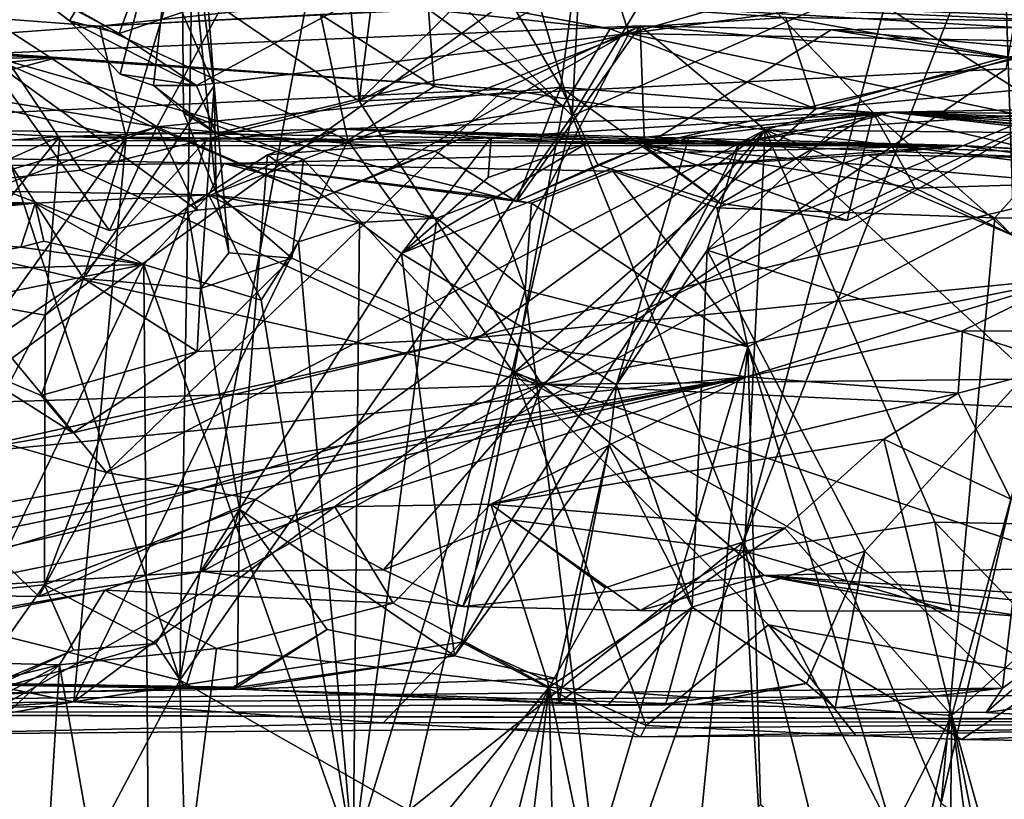
# Model space of a CAD drawing. Units: metres. Extents: x 27.06 to 30.81, y -3.03 to 4.04.
# Drawn here: x 28.7 to 29.05, y 3.41 to 3.69 of the extents above; entities that cross this region are included whole.
import ezdxf

# ---------------------------------------------------------------- set-up
doc = ezdxf.new("R2010")
doc.units = ezdxf.units.M

msp = doc.modelspace()

# ---------------------------------------------------------------- linework, layer by layer
at = {"layer": '1'}
for points in [[(27.9264, 3.01021, -1.54207), (28.66943, 3.94836, -1.55014), (28.84196, 3.91879, -1.55152)], [(27.9264, 3.01021, -1.54207), (28.84196, 3.91879, -1.55152), (29.14439, 3.88944, -1.5497)], [(27.9264, 3.01021, -1.54207), (29.14439, 3.88944, -1.5497), (29.49897, 3.89689, -1.54694)], [(27.9264, 3.01021, -1.54207), (29.49897, 3.89689, -1.54694), (30.43724, 2.89679, -1.52085)], [(28.60897, 3.80232, -0.58251), (28.60709, 3.62102, -0.39135), (28.72186, 3.63368, -0.41327)], [(28.60897, 3.80232, -0.58251), (28.72186, 3.63368, -0.41327), (28.8211, 3.6582, -0.44736)], [(28.60897, 3.80232, -0.58251), (28.8211, 3.6582, -0.44736), (28.80841, 3.79911, -0.58846)], [(28.80841, 3.79911, -0.58846), (28.8211, 3.6582, -0.44736), (28.83699, 3.78347, -0.5629)], [(28.83699, 3.78347, -0.5629), (28.8211, 3.6582, -0.44736), (28.95917, 3.7946, -0.59107)], [(28.95917, 3.7946, -0.59107), (28.8211, 3.6582, -0.44736), (29.07348, 3.79119, -0.58653)], [(29.07348, 3.79119, -0.58653), (28.8211, 3.6582, -0.44736), (29.05171, 3.66977, -0.4685)], [(28.74896, 3.64903, 0.3929), (28.54762, 3.78009, 0.41332), (28.82197, 3.78429, 0.42365)], [(28.74896, 3.64903, 0.3929), (28.82197, 3.78429, 0.42365), (28.89303, 3.66318, 0.39451)], [(28.76033, 3.78499, 11.77126), (28.75406, 3.69889, 11.85594), (28.76948, 3.66373, 11.78514)], [(28.7577, 3.75225, 11.62481), (28.76033, 3.78499, 11.77126), (28.76948, 3.66373, 11.78514)], [(28.89303, 3.66318, 0.39451), (28.82197, 3.78429, 0.42365), (28.90531, 3.75725, 0.41167)], [(28.60981, 3.67212, 0.39724), (28.54762, 3.78009, 0.41332), (28.74896, 3.64903, 0.3929)], [(28.77127, 3.77998, 11.28514), (28.69922, 3.70186, 11.44206), (28.73558, 3.68228, 11.48752)], [(28.77127, 3.77998, 11.28514), (28.73558, 3.68228, 11.48752), (28.89966, 3.73753, 11.39727)], [(28.81105, 3.7399, 11.10371), (28.85886, 3.7826, 11.16291), (28.89703, 3.65302, 11.13608)], [(28.89703, 3.65302, 11.13608), (28.85886, 3.7826, 11.16291), (28.90305, 3.76964, 11.18141)], [(28.89703, 3.65302, 11.13608), (28.90305, 3.76964, 11.18141), (28.94492, 3.73213, 11.18519)], [(29.10432, 3.76992, 0.4199), (29.10591, 3.63071, 0.38891), (28.90531, 3.75725, 0.41167)], [(28.75724, 3.45186, 11.05873), (28.66226, 3.74117, 11.05396), (28.7624, 3.75809, 11.08769)], [(28.75724, 3.45186, 11.05873), (28.7624, 3.75809, 11.08769), (28.81105, 3.7399, 11.10371)], [(28.89303, 3.66318, 0.39451), (28.90531, 3.75725, 0.41167), (29.00426, 3.65415, 0.39161)], [(29.00426, 3.65415, 0.39161), (28.90531, 3.75725, 0.41167), (29.10591, 3.63071, 0.38891)], [(28.71787, 3.68681, 11.53084), (28.6915, 3.70699, 11.49157), (28.7577, 3.75225, 11.62481)], [(28.71787, 3.68681, 11.53084), (28.7577, 3.75225, 11.62481), (28.73592, 3.66787, 11.56112)], [(28.73592, 3.66787, 11.56112), (28.7577, 3.75225, 11.62481), (28.74782, 3.66384, 11.60483)], [(28.75846, 3.65419, 11.6498), (28.74782, 3.66384, 11.60483), (28.7577, 3.75225, 11.62481)], [(28.75846, 3.65419, 11.6498), (28.7577, 3.75225, 11.62481), (28.77014, 3.62558, 11.70814)], [(28.77014, 3.62558, 11.70814), (28.7577, 3.75225, 11.62481), (28.76948, 3.66373, 11.78514)], [(28.58098, 3.49615, 11.01382), (28.66226, 3.74117, 11.05396), (28.75724, 3.45186, 11.05873)], [(28.73558, 3.68228, 11.48752), (28.76317, 3.66375, 11.54401), (28.89966, 3.73753, 11.39727)], [(28.75724, 3.45186, 11.05873), (28.81105, 3.7399, 11.10371), (28.89703, 3.65302, 11.13608)], [(28.89966, 3.73753, 11.39727), (28.76317, 3.66375, 11.54401), (28.91718, 3.68228, 11.56207)], [(28.89966, 3.73753, 11.39727), (28.91718, 3.68228, 11.56207), (29.0801, 3.72883, 11.44341)], [(28.95791, 3.50103, 11.18543), (29.01129, 3.70321, 11.23637), (29.05026, 3.73736, 11.30826)], [(28.95791, 3.50103, 11.18543), (29.05026, 3.73736, 11.30826), (29.06483, 3.29353, 11.33021)], [(29.06483, 3.29353, 11.33021), (29.05026, 3.73736, 11.30826), (29.1111, 3.71438, 11.40137)], [(28.89703, 3.65302, 11.13608), (28.94492, 3.73213, 11.18519), (29.01129, 3.70321, 11.23637)], [(29.0801, 3.72883, 11.44341), (28.91718, 3.68228, 11.56207), (29.10503, 3.70806, 11.52752)], [(28.69922, 3.70186, 11.44206), (28.6915, 3.70699, 11.49157), (28.73558, 3.68228, 11.48752)], [(28.6915, 3.70699, 11.49157), (28.71787, 3.68681, 11.53084), (28.73558, 3.68228, 11.48752)], [(28.91718, 3.68228, 11.56207), (29.15886, 3.67776, 11.6329), (29.10503, 3.70806, 11.52752)], [(28.89703, 3.65302, 11.13608), (29.01129, 3.70321, 11.23637), (28.95791, 3.50103, 11.18543)], [(28.65527, 3.70083, 12.02309), (28.67898, 3.56545, 11.97563), (28.72283, 3.59498, 11.90901)], [(28.65527, 3.70083, 12.02309), (28.72283, 3.59498, 11.90901), (28.75406, 3.69889, 11.85594)], [(28.75406, 3.69889, 11.85594), (28.72283, 3.59498, 11.90901), (28.76948, 3.66373, 11.78514)], [(28.55311, 3.69824, 3.81985), (28.60545, 3.67583, 3.87354), (28.72854, 3.68498, 3.86771)], [(28.8409, 3.69706, 3.59594), (28.55311, 3.69824, 3.81985), (28.72854, 3.68498, 3.86771)], [(28.72854, 3.68498, 3.86771), (28.84583, 3.69088, 3.82744), (28.8409, 3.69706, 3.59594)], [(28.8409, 3.69706, 3.59594), (28.84583, 3.69088, 3.82744), (28.9105, 3.68399, 3.85458)], [(28.8409, 3.69706, 3.59594), (28.9105, 3.68399, 3.85458), (28.97313, 3.68806, 3.83193)], [(28.8409, 3.69706, 3.59594), (28.97313, 3.68806, 3.83193), (29.13704, 3.68592, 3.78403)], [(29.25913, 3.6906, 3.34861), (28.8409, 3.69706, 3.59594), (29.429, 3.68366, 3.5569)], [(28.8409, 3.69706, 3.59594), (29.13704, 3.68592, 3.78403), (29.21823, 3.68034, 3.7572)], [(28.8409, 3.69706, 3.59594), (29.21823, 3.68034, 3.7572), (29.32886, 3.66859, 3.72202)], [(28.8409, 3.69706, 3.59594), (29.32886, 3.66859, 3.72202), (29.429, 3.68366, 3.5569)], [(28.40211, 3.67081, 0.16853), (28.42496, 3.6913, 0.22808), (28.71357, 3.67382, 0.18062)], [(28.42496, 3.6913, 0.22808), (28.48344, 3.68941, 0.27619), (28.71357, 3.67382, 0.18062)], [(28.71357, 3.67382, 0.18062), (28.48344, 3.68941, 0.27619), (28.68684, 3.67505, 0.29613)], [(28.72854, 3.68498, 3.86771), (28.80727, 3.68909, 3.85049), (28.84583, 3.69088, 3.82744)], [(28.72854, 3.68498, 3.86771), (28.81704, 3.64419, 3.89387), (28.80727, 3.68909, 3.85049)], [(28.84583, 3.69088, 3.82744), (28.80727, 3.68909, 3.85049), (28.84778, 3.66346, 3.88446)], [(28.80727, 3.68909, 3.85049), (28.81704, 3.64419, 3.89387), (28.84778, 3.66346, 3.88446)], [(28.84583, 3.69088, 3.82744), (28.89376, 3.6564, 3.8827), (28.9105, 3.68399, 3.85458)], [(28.89376, 3.6564, 3.8827), (28.84583, 3.69088, 3.82744), (28.84778, 3.66346, 3.88446)], [(28.72854, 3.68498, 3.86771), (28.60545, 3.67583, 3.87354), (28.73804, 3.64529, 3.89169)], [(28.92122, 3.68501, 0.27992), (28.68684, 3.67505, 0.29613), (28.83124, 3.63391, 0.34772)], [(28.87281, 3.66248, 0.14945), (28.68684, 3.67505, 0.29613), (28.92122, 3.68501, 0.27992)], [(28.71787, 3.68681, 11.53084), (28.73592, 3.66787, 11.56112), (28.76317, 3.66375, 11.54401)], [(28.73558, 3.68228, 11.48752), (28.71787, 3.68681, 11.53084), (28.76317, 3.66375, 11.54401)], [(28.72854, 3.68498, 3.86771), (28.73804, 3.64529, 3.89169), (28.81704, 3.64419, 3.89387)], [(28.92122, 3.68501, 0.27992), (28.83124, 3.63391, 0.34772), (28.87723, 3.62241, 0.36204)], [(28.96585, 3.64797, 0.13808), (28.87281, 3.66248, 0.14945), (28.92122, 3.68501, 0.27992)], [(28.92122, 3.68501, 0.27992), (28.87723, 3.62241, 0.36204), (28.9228, 3.64232, 0.33878)], [(28.97313, 3.68806, 3.83193), (28.9105, 3.68399, 3.85458), (28.98388, 3.65543, 3.86863)], [(28.98933, 3.68358, 0.27047), (28.92122, 3.68501, 0.27992), (28.9228, 3.64232, 0.33878)], [(28.96585, 3.64797, 0.13808), (28.92122, 3.68501, 0.27992), (29.05349, 3.67343, 0.17943)], [(28.92122, 3.68501, 0.27992), (28.98933, 3.68358, 0.27047), (29.05349, 3.67343, 0.17943)], [(28.97313, 3.68806, 3.83193), (28.98388, 3.65543, 3.86863), (29.05211, 3.67401, 3.84236)], [(29.13704, 3.68592, 3.78403), (28.97313, 3.68806, 3.83193), (29.05211, 3.67401, 3.84236)], [(29.05349, 3.67343, 0.17943), (28.98933, 3.68358, 0.27047), (29.17942, 3.68604, 0.21569)], [(29.17942, 3.68604, 0.21569), (28.98933, 3.68358, 0.27047), (29.06814, 3.6764, 0.29546)], [(28.76317, 3.66375, 11.54401), (28.77015, 3.64672, 11.60694), (28.91718, 3.68228, 11.56207)], [(28.77015, 3.64672, 11.60694), (28.80122, 3.63742, 11.64053), (28.91718, 3.68228, 11.56207)], [(28.91718, 3.68228, 11.56207), (28.80122, 3.63742, 11.64053), (28.86029, 3.5737, 11.94179)], [(28.91718, 3.68228, 11.56207), (28.86029, 3.5737, 11.94179), (29.12992, 3.63806, 11.8218)], [(28.9105, 3.68399, 3.85458), (28.89376, 3.6564, 3.8827), (28.98388, 3.65543, 3.86863)], [(28.91718, 3.68228, 11.56207), (29.12992, 3.63806, 11.8218), (29.15886, 3.67776, 11.6329)], [(28.98933, 3.68358, 0.27047), (28.9228, 3.64232, 0.33878), (29.06814, 3.6764, 0.29546)], [(28.60545, 3.67583, 3.87354), (28.6096, 3.46651, 3.89944), (28.73804, 3.64529, 3.89169)], [(28.68684, 3.67505, 0.29613), (28.73217, 3.61208, 0.38289), (28.7635, 3.61938, 0.36902)], [(28.68684, 3.67505, 0.29613), (28.7635, 3.61938, 0.36902), (28.80691, 3.62351, 0.3802)], [(28.71357, 3.67382, 0.18062), (28.68684, 3.67505, 0.29613), (28.87281, 3.66248, 0.14945)], [(28.68684, 3.67505, 0.29613), (28.80691, 3.62351, 0.3802), (28.83124, 3.63391, 0.34772)], [(28.69201, 3.62748, 0.38577), (28.73217, 3.61208, 0.38289), (28.68684, 3.67505, 0.29613)], [(29.06814, 3.6764, 0.29546), (28.9228, 3.64232, 0.33878), (29.07606, 3.62902, 0.34956)], [(28.48669, 3.65185, 0.14363), (28.40211, 3.67081, 0.16853), (28.71357, 3.67382, 0.18062)], [(28.48669, 3.65185, 0.14363), (28.71357, 3.67382, 0.18062), (28.62744, 3.651, 0.14566)], [(28.64919, 3.61982, 0.3753), (28.60981, 3.67212, 0.39724), (28.74896, 3.64903, 0.3929)], [(28.87281, 3.66248, 0.14945), (28.62744, 3.651, 0.14566), (28.71357, 3.67382, 0.18062)], [(28.96585, 3.64797, 0.13808), (29.05349, 3.67343, 0.17943), (29.16522, 3.64587, 0.13982)], [(29.05211, 3.67401, 3.84236), (28.98388, 3.65543, 3.86863), (29.0922, 3.66555, 3.84268)], [(28.73592, 3.66787, 11.56112), (28.74782, 3.66384, 11.60483), (28.76317, 3.66375, 11.54401)], [(28.8211, 3.6582, -0.44736), (28.88617, 3.55728, -0.27549), (29.05171, 3.66977, -0.4685)], [(29.05171, 3.66977, -0.4685), (28.88617, 3.55728, -0.27549), (29.33102, 3.64621, -0.44786)], [(28.72283, 3.59498, 11.90901), (28.76454, 3.59146, 11.81614), (28.76948, 3.66373, 11.78514)], [(28.74782, 3.66384, 11.60483), (28.75846, 3.65419, 11.6498), (28.77015, 3.64672, 11.60694)], [(28.76317, 3.66375, 11.54401), (28.74782, 3.66384, 11.60483), (28.77015, 3.64672, 11.60694)], [(28.76948, 3.66373, 11.78514), (28.76454, 3.59146, 11.81614), (28.77461, 3.6042, 11.76324)], [(28.77014, 3.62558, 11.70814), (28.76948, 3.66373, 11.78514), (28.77461, 3.6042, 11.76324)], [(28.87623, 3.56141, 3.89686), (29.10351, 3.48496, 3.84288), (29.0922, 3.66555, 3.84268)], [(28.98388, 3.65543, 3.86863), (28.87623, 3.56141, 3.89686), (29.0922, 3.66555, 3.84268)], [(28.73108, 3.52588, 0.10095), (28.62744, 3.651, 0.14566), (28.87281, 3.66248, 0.14945)], [(28.73108, 3.52588, 0.10095), (28.87281, 3.66248, 0.14945), (28.96585, 3.64797, 0.13808)], [(28.8482, 3.64039, 0.38891), (28.74896, 3.64903, 0.3929), (28.89303, 3.66318, 0.39451)], [(28.84778, 3.66346, 3.88446), (28.81704, 3.64419, 3.89387), (28.89376, 3.6564, 3.8827)], [(28.87723, 3.62241, 0.36204), (28.8482, 3.64039, 0.38891), (28.89303, 3.66318, 0.39451)], [(28.90612, 3.63556, 0.3867), (28.87723, 3.62241, 0.36204), (28.89303, 3.66318, 0.39451)], [(28.90612, 3.63556, 0.3867), (28.89303, 3.66318, 0.39451), (28.95, 3.62172, 0.3726)], [(28.95, 3.62172, 0.3726), (28.89303, 3.66318, 0.39451), (29.00426, 3.65415, 0.39161)], [(28.72186, 3.63368, -0.41327), (28.88617, 3.55728, -0.27549), (28.8211, 3.6582, -0.44736)], [(28.77015, 3.64672, 11.60694), (28.75846, 3.65419, 11.6498), (28.80122, 3.63742, 11.64053)], [(28.75846, 3.65419, 11.6498), (28.77014, 3.62558, 11.70814), (28.80122, 3.63742, 11.64053)], [(28.86813, 3.64529, 5.19566), (28.81373, 3.6484, 5.42387), (29.01059, 3.65428, 5.17698)], [(29.01059, 3.65428, 5.17698), (28.81373, 3.6484, 5.42387), (29.22353, 3.63467, 5.49736)], [(28.81704, 3.64419, 3.89387), (28.87623, 3.56141, 3.89686), (28.89376, 3.6564, 3.8827)], [(28.90229, 3.64329, 5.09729), (28.86813, 3.64529, 5.19566), (29.01059, 3.65428, 5.17698)], [(28.89376, 3.6564, 3.8827), (28.87623, 3.56141, 3.89686), (28.98388, 3.65543, 3.86863)], [(28.93859, 3.6454, 5.00841), (28.90229, 3.64329, 5.09729), (29.01059, 3.65428, 5.17698)], [(28.95662, 3.64345, 4.94276), (28.93859, 3.6454, 5.00841), (29.01059, 3.65428, 5.17698)], [(28.94518, 3.60511, 4.9197), (28.99098, 3.64885, 4.87815), (29.06443, 3.65379, 4.69996)], [(29.06432, 3.56701, 4.62192), (28.94518, 3.60511, 4.9197), (29.06443, 3.65379, 4.69996)], [(28.99508, 3.6157, 0.38582), (28.95, 3.62172, 0.3726), (29.00426, 3.65415, 0.39161)], [(28.99098, 3.64885, 4.87815), (28.95662, 3.64345, 4.94276), (29.01059, 3.65428, 5.17698)], [(29.06443, 3.65379, 4.69996), (28.99098, 3.64885, 4.87815), (29.01059, 3.65428, 5.17698)], [(29.01924, 3.62721, 0.35311), (28.99508, 3.6157, 0.38582), (29.00426, 3.65415, 0.39161)], [(29.053, 3.61097, 0.38361), (29.00426, 3.65415, 0.39161), (29.10591, 3.63071, 0.38891)], [(29.00426, 3.65415, 0.39161), (29.053, 3.61097, 0.38361), (29.01924, 3.62721, 0.35311)], [(29.06443, 3.65379, 4.69996), (29.01059, 3.65428, 5.17698), (29.10773, 3.65609, 4.64815)], [(29.10773, 3.65609, 4.64815), (29.01059, 3.65428, 5.17698), (29.46367, 3.6384, 4.85012)], [(29.36809, 3.63512, 5.16755), (29.01059, 3.65428, 5.17698), (29.33072, 3.62303, 5.31685)], [(29.28053, 3.63502, 5.35907), (29.01059, 3.65428, 5.17698), (29.27357, 3.62414, 5.45478)], [(29.01059, 3.65428, 5.17698), (29.22353, 3.63467, 5.49736), (29.27357, 3.62414, 5.45478)], [(29.46367, 3.6384, 4.85012), (29.01059, 3.65428, 5.17698), (29.36809, 3.63512, 5.16755)], [(29.33072, 3.62303, 5.31685), (29.01059, 3.65428, 5.17698), (29.28053, 3.63502, 5.35907)], [(28.63186, 3.55429, 0.10681), (28.62744, 3.651, 0.14566), (28.73108, 3.52588, 0.10095)], [(28.75724, 3.45186, 11.05873), (28.89703, 3.65302, 11.13608), (28.83886, 3.40547, 11.10071)], [(28.83886, 3.40547, 11.10071), (28.89703, 3.65302, 11.13608), (28.95791, 3.50103, 11.18543)], [(29.03586, 3.64236, 5.71028), (28.65853, 3.64823, 5.76651), (28.57531, 3.64512, 6.00141)], [(28.64919, 3.61982, 0.3753), (28.74896, 3.64903, 0.3929), (28.69201, 3.62748, 0.38577)], [(28.71445, 3.6456, 5.59099), (28.67914, 3.64295, 5.67734), (28.65853, 3.64823, 5.76651)], [(28.71445, 3.6456, 5.59099), (28.65853, 3.64823, 5.76651), (29.03586, 3.64236, 5.71028)], [(28.69201, 3.62748, 0.38577), (28.74896, 3.64903, 0.3929), (28.73217, 3.61208, 0.38289)], [(28.76649, 3.64425, 5.45895), (28.71445, 3.6456, 5.59099), (28.81373, 3.6484, 5.42387)], [(28.81373, 3.6484, 5.42387), (28.71445, 3.6456, 5.59099), (29.03586, 3.64236, 5.71028)], [(28.78411, 3.51627, 0.10007), (28.73108, 3.52588, 0.10095), (28.96585, 3.64797, 0.13808)], [(28.73217, 3.61208, 0.38289), (28.74896, 3.64903, 0.3929), (28.7635, 3.61938, 0.36902)], [(28.7635, 3.61938, 0.36902), (28.74896, 3.64903, 0.3929), (28.80691, 3.62351, 0.3802)], [(28.80691, 3.62351, 0.3802), (28.74896, 3.64903, 0.3929), (28.8482, 3.64039, 0.38891)], [(28.75975, 3.62035, 5.41065), (28.76649, 3.64425, 5.45895), (28.81373, 3.6484, 5.42387)], [(28.78848, 3.63904, 5.3775), (28.75975, 3.62035, 5.41065), (28.81373, 3.6484, 5.42387)], [(28.82983, 3.49126, 0.0883), (28.78411, 3.51627, 0.10007), (28.96585, 3.64797, 0.13808)], [(28.86813, 3.64529, 5.19566), (28.78848, 3.63904, 5.3775), (28.81373, 3.6484, 5.42387)], [(28.81373, 3.6484, 5.42387), (29.03586, 3.64236, 5.71028), (29.17104, 3.63385, 5.65731)], [(28.81373, 3.6484, 5.42387), (29.17104, 3.63385, 5.65731), (29.22353, 3.63467, 5.49736)], [(28.82983, 3.49126, 0.0883), (28.96585, 3.64797, 0.13808), (28.87544, 3.50901, 0.09841)], [(28.95849, 3.49792, 0.0942), (28.87544, 3.50901, 0.09841), (28.96585, 3.64797, 0.13808)], [(29.33102, 3.64621, -0.44786), (28.88617, 3.55728, -0.27549), (29.36051, 3.56264, -0.30897)], [(28.94518, 3.60511, 4.9197), (28.95662, 3.64345, 4.94276), (28.99098, 3.64885, 4.87815)], [(29.02628, 3.50817, 0.10428), (28.95849, 3.49792, 0.0942), (28.96585, 3.64797, 0.13808)], [(29.11846, 3.50641, 0.0996), (29.02628, 3.50817, 0.10428), (28.96585, 3.64797, 0.13808)], [(29.29835, 3.50625, 0.10025), (29.11846, 3.50641, 0.0996), (28.96585, 3.64797, 0.13808)], [(29.29835, 3.50625, 0.10025), (28.96585, 3.64797, 0.13808), (29.27594, 3.61003, 0.1244)], [(28.96585, 3.64797, 0.13808), (29.16522, 3.64587, 0.13982), (29.27594, 3.61003, 0.1244)], [(28.57531, 3.64512, 6.00141), (28.48164, 3.64224, 6.23198), (29.03586, 3.64236, 5.71028)], [(28.6096, 3.46651, 3.89944), (28.71939, 3.44418, 3.90731), (28.73804, 3.64529, 3.89169)], [(28.66816, 3.58904, 5.6316), (28.68187, 3.63117, 5.63374), (28.71445, 3.6456, 5.59099)], [(28.70921, 3.58197, 5.51928), (28.66816, 3.58904, 5.6316), (28.71445, 3.6456, 5.59099)], [(28.68187, 3.63117, 5.63374), (28.67914, 3.64295, 5.67734), (28.71445, 3.6456, 5.59099)], [(28.70921, 3.58197, 5.51928), (28.71445, 3.6456, 5.59099), (28.76649, 3.64425, 5.45895)], [(28.75975, 3.62035, 5.41065), (28.70921, 3.58197, 5.51928), (28.76649, 3.64425, 5.45895)], [(28.73804, 3.64529, 3.89169), (28.71939, 3.44418, 3.90731), (28.81704, 3.64419, 3.89387)], [(28.81704, 3.64419, 3.89387), (28.71939, 3.44418, 3.90731), (28.87623, 3.56141, 3.89686)], [(28.83623, 3.60389, 5.19217), (28.78848, 3.63904, 5.3775), (28.86813, 3.64529, 5.19566)], [(28.83623, 3.60389, 5.19217), (28.90229, 3.64329, 5.09729), (28.93859, 3.6454, 5.00841)], [(28.93859, 3.6454, 5.00841), (28.91285, 3.55715, 4.9899), (28.83623, 3.60389, 5.19217)], [(28.83623, 3.60389, 5.19217), (28.86813, 3.64529, 5.19566), (28.86711, 3.63104, 5.14389)], [(28.83623, 3.60389, 5.19217), (28.86711, 3.63104, 5.14389), (28.90229, 3.64329, 5.09729)], [(28.90229, 3.64329, 5.09729), (28.86711, 3.63104, 5.14389), (28.86813, 3.64529, 5.19566)], [(28.91285, 3.55715, 4.9899), (28.93859, 3.6454, 5.00841), (28.95662, 3.64345, 4.94276)], [(28.94518, 3.60511, 4.9197), (28.91285, 3.55715, 4.9899), (28.95662, 3.64345, 4.94276)], [(28.33216, 3.6322, 6.63849), (28.77289, 3.63602, 6.36511), (28.48164, 3.64224, 6.23198)], [(29.03586, 3.64236, 5.71028), (28.48164, 3.64224, 6.23198), (28.77289, 3.63602, 6.36511)], [(28.75975, 3.62035, 5.41065), (28.78848, 3.63904, 5.3775), (28.77847, 3.51286, 5.32413)], [(29.03586, 3.64236, 5.71028), (28.77289, 3.63602, 6.36511), (28.91155, 3.63326, 6.23503)], [(28.77847, 3.51286, 5.32413), (28.78848, 3.63904, 5.3775), (28.83623, 3.60389, 5.19217)], [(28.83124, 3.63391, 0.34772), (28.80691, 3.62351, 0.3802), (28.8482, 3.64039, 0.38891)], [(28.83124, 3.63391, 0.34772), (28.8482, 3.64039, 0.38891), (28.87723, 3.62241, 0.36204)], [(28.87723, 3.62241, 0.36204), (28.90612, 3.63556, 0.3867), (28.9228, 3.64232, 0.33878)], [(28.9228, 3.64232, 0.33878), (28.90612, 3.63556, 0.3867), (28.95, 3.62172, 0.3726)], [(29.03586, 3.64236, 5.71028), (28.91155, 3.63326, 6.23503), (29.00233, 3.63907, 5.98769)], [(29.00233, 3.63907, 5.98769), (28.91155, 3.63326, 6.23503), (28.94854, 3.62015, 6.20782)], [(28.9228, 3.64232, 0.33878), (28.95, 3.62172, 0.3726), (28.99508, 3.6157, 0.38582)], [(28.9228, 3.64232, 0.33878), (28.99508, 3.6157, 0.38582), (29.01924, 3.62721, 0.35311)], [(28.9228, 3.64232, 0.33878), (29.01924, 3.62721, 0.35311), (29.07606, 3.62902, 0.34956)], [(29.00233, 3.63907, 5.98769), (28.94854, 3.62015, 6.20782), (29.0476, 3.61664, 6.00027)], [(29.06674, 3.63806, 5.85781), (29.03586, 3.64236, 5.71028), (29.00233, 3.63907, 5.98769)], [(29.00233, 3.63907, 5.98769), (29.0476, 3.61664, 6.00027), (29.06674, 3.63806, 5.85781)], [(29.17104, 3.63385, 5.65731), (29.03586, 3.64236, 5.71028), (29.14337, 3.63622, 5.68667)], [(29.03586, 3.64236, 5.71028), (29.06674, 3.63806, 5.85781), (29.14337, 3.63622, 5.68667)], [(28.77289, 3.63602, 6.36511), (28.33216, 3.6322, 6.63849), (28.76752, 3.6248, 6.60104)], [(28.77289, 3.63602, 6.36511), (28.76752, 3.6248, 6.60104), (28.84877, 3.61653, 6.43619)], [(28.77014, 3.62558, 11.70814), (28.79713, 3.60225, 11.75729), (28.80122, 3.63742, 11.64053)], [(28.77289, 3.63602, 6.36511), (28.88255, 3.62184, 6.3503), (28.91155, 3.63326, 6.23503)], [(28.88255, 3.62184, 6.3503), (28.77289, 3.63602, 6.36511), (28.86877, 3.62424, 6.36665)], [(28.77289, 3.63602, 6.36511), (28.84877, 3.61653, 6.43619), (28.86877, 3.62424, 6.36665)], [(28.80122, 3.63742, 11.64053), (28.79713, 3.60225, 11.75729), (28.86029, 3.5737, 11.94179)], [(29.12992, 3.63806, 11.8218), (28.86029, 3.5737, 11.94179), (29.07477, 3.59523, 11.99987)], [(29.06674, 3.63806, 5.85781), (29.0476, 3.61664, 6.00027), (29.09403, 3.61592, 5.90223)], [(28.33216, 3.6322, 6.63849), (28.51242, 3.6149, 7.0268), (28.70557, 3.6219, 6.7418)], [(28.76752, 3.6248, 6.60104), (28.33216, 3.6322, 6.63849), (28.70557, 3.6219, 6.7418)], [(28.60709, 3.62102, -0.39135), (28.88617, 3.55728, -0.27549), (28.72186, 3.63368, -0.41327)], [(28.91155, 3.63326, 6.23503), (28.88255, 3.62184, 6.3503), (28.95957, 3.57065, 6.20923)], [(28.95957, 3.57065, 6.20923), (28.94854, 3.62015, 6.20782), (28.91155, 3.63326, 6.23503)], [(29.01924, 3.62721, 0.35311), (29.053, 3.61097, 0.38361), (29.07606, 3.62902, 0.34956)], [(28.79713, 3.60225, 11.75729), (28.77014, 3.62558, 11.70814), (28.77461, 3.6042, 11.76324)], [(28.70557, 3.6219, 6.7418), (28.51242, 3.6149, 7.0268), (28.61663, 3.61296, 6.95891)], [(28.70557, 3.6219, 6.7418), (28.61663, 3.61296, 6.95891), (28.7005, 3.60618, 6.81182)], [(28.7087, 3.60831, 6.78714), (28.70557, 3.6219, 6.7418), (28.7005, 3.60618, 6.81182)], [(28.70557, 3.6219, 6.7418), (28.74433, 3.59996, 6.71977), (28.76752, 3.6248, 6.60104)], [(28.70557, 3.6219, 6.7418), (28.7087, 3.60831, 6.78714), (28.74433, 3.59996, 6.71977)], [(28.76752, 3.6248, 6.60104), (28.74433, 3.59996, 6.71977), (28.78614, 3.58733, 6.61355)], [(28.84877, 3.61653, 6.43619), (28.76752, 3.6248, 6.60104), (28.82125, 3.61502, 6.50251)], [(28.76752, 3.6248, 6.60104), (28.78614, 3.58733, 6.61355), (28.79942, 3.60812, 6.56317)], [(28.76752, 3.6248, 6.60104), (28.79942, 3.60812, 6.56317), (28.82125, 3.61502, 6.50251)], [(28.86877, 3.62424, 6.36665), (28.84877, 3.61653, 6.43619), (28.88027, 3.59091, 6.38649)], [(28.88255, 3.62184, 6.3503), (28.86877, 3.62424, 6.36665), (28.88027, 3.59091, 6.38649)], [(28.95957, 3.57065, 6.20923), (28.88255, 3.62184, 6.3503), (28.88027, 3.59091, 6.38649)], [(28.60709, 3.62102, -0.39135), (28.46886, 3.54386, -0.19672), (28.88617, 3.55728, -0.27549)], [(28.70895, 3.48583, 5.49677), (28.70921, 3.58197, 5.51928), (28.75975, 3.62035, 5.41065)], [(28.70895, 3.48583, 5.49677), (28.75975, 3.62035, 5.41065), (28.77847, 3.51286, 5.32413)], [(28.94854, 3.62015, 6.20782), (28.95957, 3.57065, 6.20923), (29.0476, 3.61664, 6.00027)], [(28.79942, 3.60812, 6.56317), (28.81891, 3.38885, 6.54296), (28.82125, 3.61502, 6.50251)], [(28.82125, 3.61502, 6.50251), (28.81891, 3.38885, 6.54296), (28.84877, 3.61653, 6.43619)], [(28.84877, 3.61653, 6.43619), (28.81891, 3.38885, 6.54296), (28.88027, 3.59091, 6.38649)], [(28.95957, 3.57065, 6.20923), (29.02854, 3.40813, 6.06334), (29.0476, 3.61664, 6.00027)], [(29.02854, 3.40813, 6.06334), (29.07102, 3.59293, 5.96622), (29.0476, 3.61664, 6.00027)], [(29.0476, 3.61664, 6.00027), (29.07102, 3.59293, 5.96622), (29.09403, 3.61592, 5.90223)], [(28.7005, 3.60618, 6.81182), (28.61663, 3.61296, 6.95891), (28.65331, 3.59758, 6.94485)], [(28.7087, 3.60831, 6.78714), (28.7005, 3.60618, 6.81182), (28.74433, 3.59996, 6.71977)], [(28.78614, 3.58733, 6.61355), (28.81891, 3.38885, 6.54296), (28.79942, 3.60812, 6.56317)], [(28.74433, 3.59996, 6.71977), (28.7005, 3.60618, 6.81182), (28.65331, 3.59758, 6.94485)], [(28.77461, 3.6042, 11.76324), (28.76454, 3.59146, 11.81614), (28.79713, 3.60225, 11.75729)], [(28.94518, 3.60511, 4.9197), (28.9398, 3.47796, 4.9189), (28.91285, 3.55715, 4.9899)], [(29.00134, 3.49785, 4.77077), (28.9398, 3.47796, 4.9189), (28.94518, 3.60511, 4.9197)], [(29.00134, 3.49785, 4.77077), (28.94518, 3.60511, 4.9197), (29.06432, 3.56701, 4.62192)], [(28.76454, 3.59146, 11.81614), (28.76337, 3.56906, 11.86392), (28.79713, 3.60225, 11.75729)], [(28.79713, 3.60225, 11.75729), (28.76337, 3.56906, 11.86392), (28.86029, 3.5737, 11.94179)], [(28.85504, 3.46055, 5.11727), (28.77847, 3.51286, 5.32413), (28.83623, 3.60389, 5.19217)], [(28.91285, 3.55715, 4.9899), (28.85504, 3.46055, 5.11727), (28.83623, 3.60389, 5.19217)], [(28.64813, 3.58043, 6.98706), (28.6392, 3.38114, 7.04083), (28.74433, 3.59996, 6.71977)], [(28.74433, 3.59996, 6.71977), (28.6392, 3.38114, 7.04083), (28.7463, 3.35149, 6.74972)], [(28.65331, 3.59758, 6.94485), (28.64813, 3.58043, 6.98706), (28.74433, 3.59996, 6.71977)], [(28.74433, 3.59996, 6.71977), (28.7463, 3.35149, 6.74972), (28.81891, 3.38885, 6.54296)], [(28.78614, 3.58733, 6.61355), (28.74433, 3.59996, 6.71977), (28.81891, 3.38885, 6.54296)], [(28.72283, 3.59498, 11.90901), (28.67898, 3.56545, 11.97563), (28.70778, 3.55336, 11.94377)], [(28.72283, 3.59498, 11.90901), (28.70778, 3.55336, 11.94377), (28.76337, 3.56906, 11.86392)], [(28.76454, 3.59146, 11.81614), (28.72283, 3.59498, 11.90901), (28.76337, 3.56906, 11.86392)], [(28.86029, 3.5737, 11.94179), (28.95916, 3.56001, 12.14703), (29.07477, 3.59523, 11.99987)], [(29.07477, 3.59523, 11.99987), (28.95916, 3.56001, 12.14703), (29.03613, 3.57634, 12.08172)], [(29.07477, 3.59523, 11.99987), (29.03613, 3.57634, 12.08172), (29.11769, 3.57608, 11.9926)], [(28.88027, 3.59091, 6.38649), (28.81891, 3.38885, 6.54296), (28.90516, 3.38692, 6.33631)], [(28.88027, 3.59091, 6.38649), (28.90516, 3.38692, 6.33631), (28.95957, 3.57065, 6.20923)], [(29.07102, 3.59293, 5.96622), (29.02854, 3.40813, 6.06334), (29.06655, 3.37918, 5.98074)], [(28.6558, 3.48076, 5.64314), (28.66816, 3.58904, 5.6316), (28.70921, 3.58197, 5.51928)], [(28.70895, 3.48583, 5.49677), (28.6558, 3.48076, 5.64314), (28.70921, 3.58197, 5.51928)], [(29.03613, 3.57634, 12.08172), (28.95916, 3.56001, 12.14703), (29.03462, 3.55417, 12.15368)], [(29.03613, 3.57634, 12.08172), (29.03462, 3.55417, 12.15368), (29.11769, 3.57608, 11.9926)], [(29.03462, 3.55417, 12.15368), (29.05334, 3.51637, 12.1658), (29.11769, 3.57608, 11.9926)], [(28.67195, 3.53191, 12.00307), (28.95916, 3.56001, 12.14703), (28.86029, 3.5737, 11.94179)], [(28.71906, 3.54003, 11.97293), (28.67195, 3.53191, 12.00307), (28.86029, 3.5737, 11.94179)], [(28.76337, 3.56906, 11.86392), (28.71906, 3.54003, 11.97293), (28.86029, 3.5737, 11.94179)], [(28.70778, 3.55336, 11.94377), (28.71906, 3.54003, 11.97293), (28.76337, 3.56906, 11.86392)], [(28.95957, 3.57065, 6.20923), (28.90516, 3.38692, 6.33631), (28.94124, 3.38482, 6.25446)], [(28.95957, 3.57065, 6.20923), (28.94124, 3.38482, 6.25446), (28.9641, 3.40767, 6.20462)], [(28.95957, 3.57065, 6.20923), (28.9641, 3.40767, 6.20462), (29.02178, 3.36266, 6.0889)], [(28.95957, 3.57065, 6.20923), (29.02178, 3.36266, 6.0889), (29.02854, 3.40813, 6.06334)], [(28.67195, 3.53191, 12.00307), (28.71906, 3.54003, 11.97293), (28.67898, 3.56545, 11.97563)], [(28.67898, 3.56545, 11.97563), (28.71906, 3.54003, 11.97293), (28.70778, 3.55336, 11.94377)], [(29.05034, 3.44912, 4.63002), (29.00134, 3.49785, 4.77077), (29.06432, 3.56701, 4.62192)], [(29.07606, 3.4677, 4.58119), (29.05034, 3.44912, 4.63002), (29.06432, 3.56701, 4.62192)], [(28.88617, 3.55728, -0.27549), (29.84744, 3.51154, -0.16478), (29.36051, 3.56264, -0.30897)], [(28.45364, 3.45643, 12.19471), (28.31077, 3.41079, 12.51231), (28.95916, 3.56001, 12.14703)], [(28.95916, 3.56001, 12.14703), (28.31077, 3.41079, 12.51231), (28.81238, 3.51368, 12.37277)], [(28.56214, 3.48395, 12.13459), (28.45364, 3.45643, 12.19471), (28.95916, 3.56001, 12.14703)], [(28.61113, 3.50098, 12.08308), (28.56214, 3.48395, 12.13459), (28.95916, 3.56001, 12.14703)], [(28.95916, 3.56001, 12.14703), (28.67195, 3.53191, 12.00307), (28.61113, 3.50098, 12.08308)], [(28.71939, 3.44418, 3.90731), (28.85758, 3.46541, 3.8976), (28.87623, 3.56141, 3.89686)], [(28.81238, 3.51368, 12.37277), (28.86807, 3.51467, 12.36376), (28.95916, 3.56001, 12.14703)], [(28.87623, 3.56141, 3.89686), (28.85758, 3.46541, 3.8976), (28.92336, 3.43573, 3.89397)], [(28.95916, 3.56001, 12.14703), (28.86807, 3.51467, 12.36376), (29.03462, 3.55417, 12.15368)], [(28.87623, 3.56141, 3.89686), (28.92336, 3.43573, 3.89397), (28.96703, 3.47168, 3.87714)], [(28.87623, 3.56141, 3.89686), (29.06911, 3.45294, 3.85785), (29.10351, 3.48496, 3.84288)], [(29.06911, 3.45294, 3.85785), (28.87623, 3.56141, 3.89686), (28.96703, 3.47168, 3.87714)], [(28.46886, 3.54386, -0.19672), (28.64183, 3.48263, 0.05686), (28.88617, 3.55728, -0.27549)], [(28.88617, 3.55728, -0.27549), (28.64183, 3.48263, 0.05686), (28.76525, 3.49057, 0.00487)], [(28.88617, 3.55728, -0.27549), (28.76525, 3.49057, 0.00487), (28.85809, 3.47811, 0.06043)], [(28.9102, 3.5356, 4.99694), (28.85504, 3.46055, 5.11727), (28.91285, 3.55715, 4.9899)], [(28.88617, 3.55728, -0.27549), (28.85809, 3.47811, 0.06043), (28.96546, 3.48924, -0.00567)], [(28.88617, 3.55728, -0.27549), (28.96546, 3.48924, -0.00567), (29.84744, 3.51154, -0.16478)], [(28.9398, 3.47796, 4.9189), (28.9102, 3.5356, 4.99694), (28.91285, 3.55715, 4.9899)], [(28.64183, 3.48263, 0.05686), (28.63186, 3.55429, 0.10681), (28.70697, 3.48177, 0.07751)], [(28.73108, 3.52588, 0.10095), (28.70697, 3.48177, 0.07751), (28.63186, 3.55429, 0.10681)], [(28.86807, 3.51467, 12.36376), (29.00814, 3.53773, 12.21327), (29.03462, 3.55417, 12.15368)], [(29.00814, 3.53773, 12.21327), (29.05334, 3.51637, 12.1658), (29.03462, 3.55417, 12.15368)], [(29.00814, 3.53773, 12.21327), (28.86807, 3.51467, 12.36376), (28.97282, 3.50603, 12.27919)], [(29.03233, 3.43933, 12.18907), (29.00814, 3.53773, 12.21327), (28.97282, 3.50603, 12.27919)], [(29.00814, 3.53773, 12.21327), (29.03233, 3.43933, 12.18907), (29.05334, 3.51637, 12.1658)], [(28.89143, 3.45245, 5.00834), (28.85504, 3.46055, 5.11727), (28.9102, 3.5356, 4.99694)], [(28.89223, 3.444, 4.96564), (28.89143, 3.45245, 5.00834), (28.9102, 3.5356, 4.99694)], [(28.89223, 3.444, 4.96564), (28.9102, 3.5356, 4.99694), (28.9398, 3.47796, 4.9189)], [(29.05334, 3.51637, 12.1658), (29.03233, 3.43933, 12.18907), (29.13189, 3.52792, 12.00607)], [(29.03233, 3.43933, 12.18907), (29.09098, 3.22837, 11.9666), (29.13189, 3.52792, 12.00607)], [(28.70697, 3.48177, 0.07751), (28.73108, 3.52588, 0.10095), (28.78411, 3.51627, 0.10007)], [(28.76525, 3.49057, 0.00487), (28.70697, 3.48177, 0.07751), (28.78411, 3.51627, 0.10007)], [(28.76525, 3.49057, 0.00487), (28.78411, 3.51627, 0.10007), (28.82983, 3.49126, 0.0883)], [(28.31077, 3.41079, 12.51231), (28.73044, 3.48402, 12.46287), (28.81238, 3.51368, 12.37277)], [(28.74863, 3.46496, 5.38326), (28.70895, 3.48583, 5.49677), (28.77847, 3.51286, 5.32413)], [(28.81238, 3.51368, 12.37277), (28.73044, 3.48402, 12.46287), (28.83326, 3.47936, 12.42459)], [(28.75926, 3.44902, 5.31051), (28.74863, 3.46496, 5.38326), (28.77847, 3.51286, 5.32413)], [(28.77758, 3.44942, 5.25694), (28.75926, 3.44902, 5.31051), (28.77847, 3.51286, 5.32413)], [(28.77758, 3.44942, 5.25694), (28.77847, 3.51286, 5.32413), (28.80966, 3.46996, 5.23323)], [(28.80966, 3.46996, 5.23323), (28.77847, 3.51286, 5.32413), (28.85504, 3.46055, 5.11727)], [(28.81238, 3.51368, 12.37277), (28.83326, 3.47936, 12.42459), (28.86807, 3.51467, 12.36376)], [(28.86807, 3.51467, 12.36376), (28.83326, 3.47936, 12.42459), (28.88883, 3.4494, 12.37104)], [(28.86807, 3.51467, 12.36376), (28.88883, 3.4494, 12.37104), (28.90881, 3.48476, 12.35754)], [(28.86807, 3.51467, 12.36376), (28.90881, 3.48476, 12.35754), (28.97282, 3.50603, 12.27919)], [(28.96546, 3.48924, -0.00567), (29.26856, 3.46843, 0.05327), (29.84744, 3.51154, -0.16478)], [(28.85809, 3.47811, 0.06043), (28.82983, 3.49126, 0.0883), (28.87544, 3.50901, 0.09841)], [(28.85809, 3.47811, 0.06043), (28.87544, 3.50901, 0.09841), (28.92119, 3.47677, 0.07377)], [(28.92119, 3.47677, 0.07377), (28.87544, 3.50901, 0.09841), (28.95849, 3.49792, 0.0942)], [(28.88883, 3.4494, 12.37104), (29.03233, 3.43933, 12.18907), (28.97282, 3.50603, 12.27919)], [(28.90881, 3.48476, 12.35754), (28.88883, 3.4494, 12.37104), (28.97282, 3.50603, 12.27919)], [(28.95849, 3.49792, 0.0942), (29.02628, 3.50817, 0.10428), (29.03219, 3.47644, 0.08013)], [(29.03219, 3.47644, 0.08013), (29.02628, 3.50817, 0.10428), (29.05873, 3.4745, 0.05094)], [(29.05873, 3.4745, 0.05094), (29.02628, 3.50817, 0.10428), (29.11846, 3.50641, 0.0996)], [(28.90718, 3.35665, 11.16067), (28.83886, 3.40547, 11.10071), (28.95791, 3.50103, 11.18543)], [(28.97137, 3.26857, 11.23319), (28.90718, 3.35665, 11.16067), (28.95791, 3.50103, 11.18543)], [(28.97137, 3.26857, 11.23319), (28.95791, 3.50103, 11.18543), (29.01433, 3.27217, 11.27343)], [(29.01433, 3.27217, 11.27343), (28.95791, 3.50103, 11.18543), (29.06483, 3.29353, 11.33021)], [(28.65535, 3.25951, 10.98387), (28.58098, 3.49615, 11.01382), (28.75724, 3.45186, 11.05873)], [(28.92119, 3.47677, 0.07377), (28.95849, 3.49792, 0.0942), (29.03219, 3.47644, 0.08013)], [(28.9805, 3.4507, 4.79014), (28.9398, 3.47796, 4.9189), (29.00134, 3.49785, 4.77077)], [(28.99077, 3.44202, 4.73256), (28.9805, 3.4507, 4.79014), (29.00134, 3.49785, 4.77077)], [(28.99077, 3.44202, 4.73256), (29.00134, 3.49785, 4.77077), (29.05034, 3.44912, 4.63002)], [(28.64183, 3.48263, 0.05686), (28.70697, 3.48177, 0.07751), (28.76525, 3.49057, 0.00487)], [(28.76525, 3.49057, 0.00487), (28.82983, 3.49126, 0.0883), (28.85809, 3.47811, 0.06043)], [(28.85809, 3.47811, 0.06043), (28.92119, 3.47677, 0.07377), (28.96546, 3.48924, -0.00567)], [(28.96546, 3.48924, -0.00567), (28.92119, 3.47677, 0.07377), (29.03219, 3.47644, 0.08013)], [(28.96546, 3.48924, -0.00567), (29.05873, 3.4745, 0.05094), (29.14726, 3.47142, 0.07477)], [(28.96546, 3.48924, -0.00567), (29.03219, 3.47644, 0.08013), (29.05873, 3.4745, 0.05094)], [(28.96546, 3.48924, -0.00567), (29.14726, 3.47142, 0.07477), (29.26856, 3.46843, 0.05327)], [(28.68137, 3.4468, 5.48631), (28.6558, 3.48076, 5.64314), (28.70895, 3.48583, 5.49677)], [(28.68137, 3.4468, 5.48631), (28.70895, 3.48583, 5.49677), (28.71928, 3.46264, 5.45596)], [(28.74863, 3.46496, 5.38326), (28.71928, 3.46264, 5.45596), (28.70895, 3.48583, 5.49677)], [(28.31077, 3.41079, 12.51231), (28.60888, 3.46008, 12.49696), (28.73044, 3.48402, 12.46287)], [(28.73044, 3.48402, 12.46287), (28.60888, 3.46008, 12.49696), (28.71429, 3.45741, 12.49986)], [(28.73044, 3.48402, 12.46287), (28.71429, 3.45741, 12.49986), (28.77031, 3.46314, 12.47205)], [(28.73044, 3.48402, 12.46287), (28.77031, 3.46314, 12.47205), (28.83326, 3.47936, 12.42459)], [(28.77031, 3.46314, 12.47205), (28.88883, 3.4494, 12.37104), (28.83326, 3.47936, 12.42459)], [(28.90972, 3.44294, 4.9002), (28.89223, 3.444, 4.96564), (28.9398, 3.47796, 4.9189)], [(28.93036, 3.44353, 4.87563), (28.90972, 3.44294, 4.9002), (28.9398, 3.47796, 4.9189)], [(28.93036, 3.44353, 4.87563), (28.9398, 3.47796, 4.9189), (28.9805, 3.4507, 4.79014)], [(28.96703, 3.47168, 3.87714), (28.92336, 3.43573, 3.89397), (28.99806, 3.43215, 3.89527)], [(28.96703, 3.47168, 3.87714), (28.99806, 3.43215, 3.89527), (29.03579, 3.43078, 3.87545)], [(28.96703, 3.47168, 3.87714), (29.03579, 3.43078, 3.87545), (29.06911, 3.45294, 3.85785)], [(28.77563, 3.4491, 5.21519), (28.77758, 3.44942, 5.25694), (28.80966, 3.46996, 5.23323)], [(28.77563, 3.4491, 5.21519), (28.80966, 3.46996, 5.23323), (28.85504, 3.46055, 5.11727)], [(29.04461, 3.44034, 4.56418), (29.07606, 3.4677, 4.58119), (29.08336, 3.44591, 4.53608)], [(29.04461, 3.44034, 4.56418), (29.05034, 3.44912, 4.63002), (29.07606, 3.4677, 4.58119)], [(28.6096, 3.46651, 3.89944), (28.66986, 3.44122, 3.90726), (28.71939, 3.44418, 3.90731)], [(28.68457, 3.44672, 5.43317), (28.74863, 3.46496, 5.38326), (28.75926, 3.44902, 5.31051)], [(28.68457, 3.44672, 5.43317), (28.71928, 3.46264, 5.45596), (28.74863, 3.46496, 5.38326)], [(28.85758, 3.46541, 3.8976), (28.71939, 3.44418, 3.90731), (28.8297, 3.43668, 3.91235)], [(28.85758, 3.46541, 3.8976), (28.8297, 3.43668, 3.91235), (28.92142, 3.43172, 3.91632)], [(28.92142, 3.43172, 3.91632), (28.92336, 3.43573, 3.89397), (28.85758, 3.46541, 3.8976)], [(28.60888, 3.46008, 12.49696), (28.61765, 3.4337, 12.54072), (28.71429, 3.45741, 12.49986)], [(28.68457, 3.44672, 5.43317), (28.68137, 3.4468, 5.48631), (28.71928, 3.46264, 5.45596)], [(28.77031, 3.46314, 12.47205), (28.71429, 3.45741, 12.49986), (28.74631, 3.27605, 12.40554)], [(28.77031, 3.46314, 12.47205), (28.74631, 3.27605, 12.40554), (28.88883, 3.4494, 12.37104)], [(28.77827, 3.44875, 5.07898), (28.77563, 3.4491, 5.21519), (28.85504, 3.46055, 5.11727)], [(28.77827, 3.44875, 5.07898), (28.85504, 3.46055, 5.11727), (28.89143, 3.45245, 5.00834)], [(28.26006, 3.44091, 4.1656), (28.27795, 3.457, 5.66476), (28.77827, 3.44875, 5.07898)], [(28.77827, 3.44875, 5.07898), (28.27795, 3.457, 5.66476), (28.77563, 3.4491, 5.21519)], [(28.27795, 3.457, 5.66476), (28.68457, 3.44672, 5.43317), (28.75926, 3.44902, 5.31051)], [(28.27795, 3.457, 5.66476), (28.75926, 3.44902, 5.31051), (28.77758, 3.44942, 5.25694)], [(28.77563, 3.4491, 5.21519), (28.27795, 3.457, 5.66476), (28.77758, 3.44942, 5.25694)], [(28.60541, 3.39913, 12.53912), (28.5459, 3.30169, 12.52113), (28.71429, 3.45741, 12.49986)], [(28.70181, 3.25743, 12.43477), (28.71429, 3.45741, 12.49986), (28.5459, 3.30169, 12.52113)], [(28.61765, 3.4337, 12.54072), (28.60541, 3.39913, 12.53912), (28.71429, 3.45741, 12.49986)], [(28.71429, 3.45741, 12.49986), (28.70181, 3.25743, 12.43477), (28.74631, 3.27605, 12.40554)], [(28.65535, 3.25951, 10.98387), (28.75724, 3.45186, 11.05873), (28.7633, 3.25394, 10.9767)], [(28.7633, 3.25394, 10.9767), (28.75724, 3.45186, 11.05873), (28.83886, 3.40547, 11.10071)], [(28.77827, 3.44875, 5.07898), (28.89143, 3.45245, 5.00834), (28.89223, 3.444, 4.96564)], [(28.94079, 3.44324, 4.77136), (28.93036, 3.44353, 4.87563), (28.9805, 3.4507, 4.79014)], [(28.94079, 3.44324, 4.77136), (28.9805, 3.4507, 4.79014), (28.99077, 3.44202, 4.73256)], [(29.06911, 3.45294, 3.85785), (29.03579, 3.43078, 3.87545), (29.07392, 3.43016, 3.89707)], [(28.26006, 3.44091, 4.1656), (28.94079, 3.44324, 4.77136), (29.05034, 3.44912, 4.63002)], [(28.26006, 3.44091, 4.1656), (29.05034, 3.44912, 4.63002), (29.04461, 3.44034, 4.56418)], [(28.94079, 3.44324, 4.77136), (28.26006, 3.44091, 4.1656), (28.77827, 3.44875, 5.07898)], [(29.2225, 3.43742, 4.21121), (28.26006, 3.44091, 4.1656), (29.19338, 3.44743, 4.29863)], [(28.26006, 3.44091, 4.1656), (29.08396, 3.43817, 4.49255), (29.19338, 3.44743, 4.29863)], [(28.74631, 3.27605, 12.40554), (28.79107, 3.25105, 12.37196), (28.88883, 3.4494, 12.37104)], [(28.94079, 3.44324, 4.77136), (28.77827, 3.44875, 5.07898), (28.90972, 3.44294, 4.9002)], [(28.77827, 3.44875, 5.07898), (28.89223, 3.444, 4.96564), (28.90972, 3.44294, 4.9002)], [(28.88883, 3.4494, 12.37104), (28.79107, 3.25105, 12.37196), (28.83825, 3.24482, 12.33529)], [(28.88883, 3.4494, 12.37104), (28.83825, 3.24482, 12.33529), (28.86455, 3.25378, 12.30581)], [(28.88883, 3.4494, 12.37104), (28.86455, 3.25378, 12.30581), (28.89336, 3.24441, 12.27522)], [(28.93172, 3.24321, 12.23138), (29.03233, 3.43933, 12.18907), (28.88883, 3.4494, 12.37104)], [(28.88883, 3.4494, 12.37104), (28.89336, 3.24441, 12.27522), (28.93172, 3.24321, 12.23138)], [(29.05034, 3.44912, 4.63002), (28.94079, 3.44324, 4.77136), (28.99077, 3.44202, 4.73256)], [(28.66986, 3.44122, 3.90726), (28.65151, 3.43253, 3.92353), (28.71939, 3.44418, 3.90731)], [(28.71939, 3.44418, 3.90731), (28.65151, 3.43253, 3.92353), (28.8297, 3.43668, 3.91235)], [(28.93036, 3.44353, 4.87563), (28.94079, 3.44324, 4.77136), (28.90972, 3.44294, 4.9002)], [(29.04461, 3.44034, 4.56418), (29.08336, 3.44591, 4.53608), (29.08396, 3.43817, 4.49255)], [(28.65151, 3.43253, 3.92353), (28.26006, 3.44091, 4.1656), (29.2225, 3.43742, 4.21121)], [(28.26006, 3.44091, 4.1656), (29.04461, 3.44034, 4.56418), (29.08396, 3.43817, 4.49255)], [(28.93172, 3.24321, 12.23138), (28.98778, 3.22899, 12.1542), (29.03233, 3.43933, 12.18907)], [(28.98778, 3.22899, 12.1542), (29.02986, 3.2373, 12.09114), (29.03233, 3.43933, 12.18907)], [(29.03233, 3.43933, 12.18907), (29.02986, 3.2373, 12.09114), (29.05728, 3.24436, 12.04313)], [(29.03233, 3.43933, 12.18907), (29.05728, 3.24436, 12.04313), (29.07462, 3.22669, 12.00206)], [(29.03233, 3.43933, 12.18907), (29.07462, 3.22669, 12.00206), (29.09098, 3.22837, 11.9666)], [(28.8297, 3.43668, 3.91235), (28.65151, 3.43253, 3.92353), (29.2225, 3.43742, 4.21121)], [(28.8297, 3.43668, 3.91235), (29.2225, 3.43742, 4.21121), (28.92142, 3.43172, 3.91632)], [(28.92142, 3.43172, 3.91632), (29.2225, 3.43742, 4.21121), (28.99806, 3.43215, 3.89527)], [(28.92336, 3.43573, 3.89397), (28.92142, 3.43172, 3.91632), (28.99806, 3.43215, 3.89527)], [(28.99806, 3.43215, 3.89527), (29.2225, 3.43742, 4.21121), (29.03579, 3.43078, 3.87545)], [(29.03579, 3.43078, 3.87545), (29.2225, 3.43742, 4.21121), (29.07392, 3.43016, 3.89707)]]:
    msp.add_3dface(points, dxfattribs=at)

doc.saveas('drawing.dxf')
